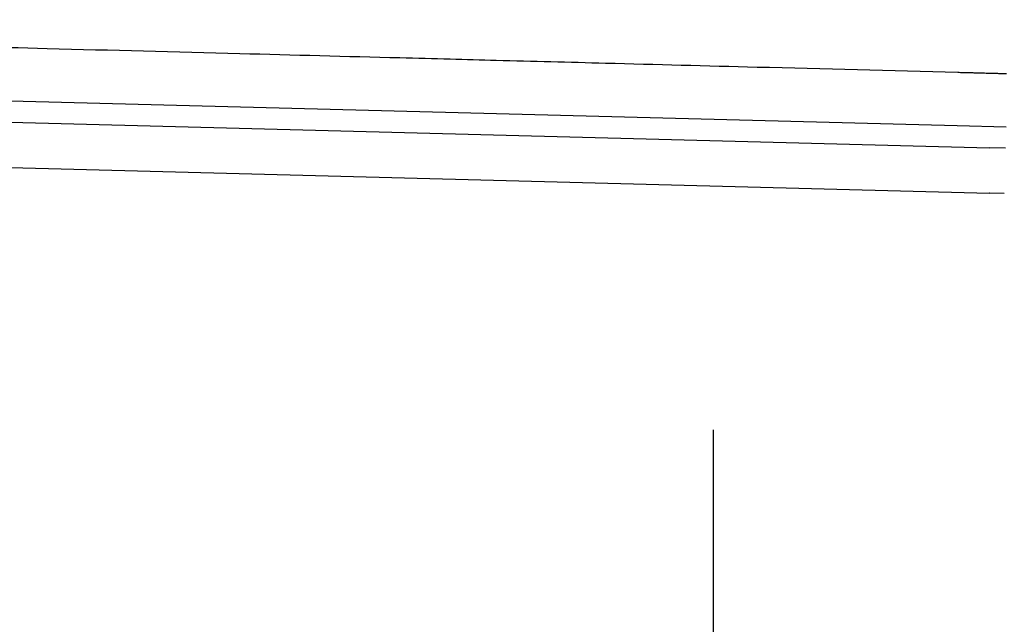
# Model space of a CAD drawing. Extents: x 0 to 34, y 0 to 22.
# Drawn here: x 15.1 to 16.5, y 6.9 to 7.8 of the extents above; entities that cross this region are included whole.
import ezdxf

# ---------------------------------------------------------------- set-up
doc = ezdxf.new("R2010")
doc.units = 0
doc.header["$LTSCALE"] = 1.87
doc.header["$MEASUREMENT"] = 0
doc.linetypes.add('DOT_CENTER', pattern=[2, 1.25, -0.25, 0.25, -0.25])
doc.layers.add('DIM', color=1, linetype='CONTINUOUS')
doc.layers.add('OBJECT', color=7, linetype='CONTINUOUS')

msp = doc.modelspace()

# ---------------------------------------------------------------- linework, layer by layer
at = {"layer": 'DIM', "linetype": 'DOT_CENTER'}
msp.add_line((16.10496, 7.22274), (16.10496, 2.94893), dxfattribs=at)
at = {"layer": 'OBJECT', "linetype": 'Continuous'}
for p, q in [((13.8215, 7.74136), (16.466, 7.67211)), ((14.59426, 7.68962), (16.51379, 7.63935)), ((16.466, 7.67211), (16.53803, 7.67022)), ((16.53721, 7.63874), (16.51379, 7.63935)), ((14.60974, 7.62226), (16.51379, 7.5724)), ((16.51388, 7.5724), (16.51379, 7.5724)), ((16.53545, 7.57183), (16.51388, 7.5724))]:
    msp.add_line(p, q, dxfattribs=at)
for points in [[(13.50046, 7.8285), (13.55227, 7.82715), (13.58653, 7.82625), (13.59842, 7.82594), (13.6096, 7.82565), (13.66096, 7.8243), (13.72687, 7.82258), (13.86365, 7.819), (14.00629, 7.81527), (14.18555, 7.81058), (14.35816, 7.80606), (14.52042, 7.80181), (14.67982, 7.79764), (14.89055, 7.79212), (15.12052, 7.7861), (15.40524, 7.77865), (15.64187, 7.77245), (15.71626, 7.77051), (15.78437, 7.76872), (15.94588, 7.7645), (16.16999, 7.75863), (16.46666, 7.75086)], [(16.46666, 7.75086), (16.47086, 7.75075), (16.47382, 7.75067), (16.48012, 7.75051), (16.48679, 7.75033), (16.49064, 7.75023), (16.49456, 7.75013), (16.50408, 7.74988), (16.51335, 7.74964), (16.51655, 7.74955), (16.51973, 7.74947), (16.52563, 7.74931), (16.5314, 7.74916), (16.53446, 7.74908), (16.53869, 7.74897)]]:
    msp.add_spline(points, degree=3, dxfattribs=at)

doc.saveas('drawing.dxf')
